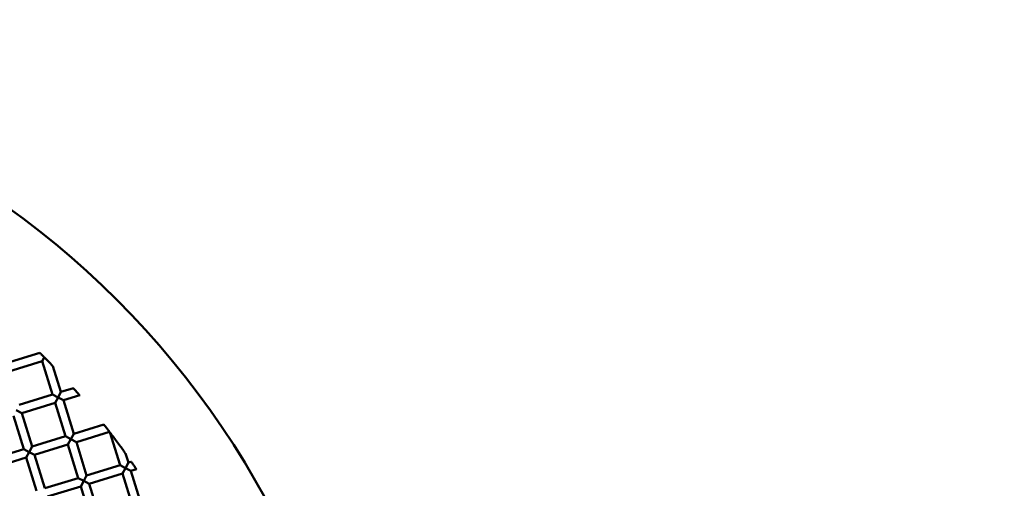
# Model space of a CAD drawing. Units: millimetres. Extents: x -440 to 13404, y 21358 to 34429.
# Drawn here: x 10387 to 10613, y 26734 to 26841 of the extents above; entities that cross this region are included whole.
import ezdxf

# ---------------------------------------------------------------- set-up
doc = ezdxf.new("R2010")
doc.units = ezdxf.units.MM
doc.layers.add('MD_Visible', color=7, linetype='Continuous', lineweight=50)
doc.styles.get("Standard").update_dxf_attribs({"font": 'arial.ttf'})
doc.dimstyles.new('ISO-25 (BySec)', dxfattribs={"dimtxt": 120, "dimasz": 60, "dimexe": 1.25, "dimexo": 0.625, "dimgap": 80, "dimtad": 1, "dimlfac": 0.1, "dimrnd": 5, "dimtxsty": 'Standard', "dimcen": 0, "dimse1": 1, "dimse2": 1, "dimclrd": 256, "dimclre": 256, "dimclrt": 256, "dimadec": 0, "dimazin": 0, "dimtfac": 1, "dimtmove": 1, "dimatfit": 3, "dimldrblk": 'DOTBLANK', "dimfxl": 1, "dimlwd": 5, "dimlwe": 5, "dimarcsym": 0})

# ---------------------------------------------------------------- blocks, each defined once
blk = doc.blocks.new('*D16')
at = {"lineweight": 5, "transparency": 16777216}
blk.add_line((1036.21, 34139.02), (13343.95, 34139.02), dxfattribs=at)
at = {"transparency": 16777216}
for points in [[(1036.21, 34149.02), (1036.21, 34129.02), (976.21, 34139.02)], [(13343.95, 34149.02), (13343.95, 34129.02), (13403.95, 34139.02)]]:
    blk.add_solid(points, dxfattribs=at)
at = {"layer": 'Defpoints', "color": 0, "transparency": 16777216}
for p in [(13403.95, 34139.02), (13403.95, 26737.04), (976.21, 24267.19)]:
    blk.add_point(p, dxfattribs=at)
at = {"transparency": 16777216, "insert": (7190.08, 34310.99), "char_height": 180, "attachment_point": 5}
blk.add_mtext('1235', dxfattribs=at)
blk = doc.blocks.new('_DotBlank')
at = {"color": 0, "linetype": 'ByBlock', "lineweight": -2}
blk.add_line((-0.5, 0), (-1, 0), dxfattribs=at)
blk.add_circle((0, 0), 0.5, dxfattribs=at)

msp = doc.modelspace()

# ---------------------------------------------------------------- linework, layer by layer
at = {"layer": 'MD_Visible'}
for p, q in [((10391.837, 26764.598), (10384.191, 26762.243)), ((10391.832, 26764.614), (10391.861, 26764.585)), ((10391.832, 26764.614), (10391.837, 26764.598)), ((10391.861, 26764.585), (10391.837, 26764.598)), ((10392.426, 26762.687), (10384.78, 26760.331)), ((10392.426, 26762.687), (10394.781, 26755.041)), ((10392.785, 26763.365), (10392.435, 26762.705)), ((10394.871, 26761.543), (10396.692, 26755.63)), ((10394.781, 26755.041), (10387.136, 26752.686)), ((10396.031, 26754.38), (10394.781, 26755.041)), ((10396.692, 26755.63), (10396.031, 26754.38)), ((10399.543, 26756.508), (10396.692, 26755.63)), ((10400.993, 26754.862), (10397.281, 26753.719)), ((10395.37, 26753.13), (10387.724, 26750.775)), ((10395.37, 26753.13), (10396.031, 26754.38)), ((10395.37, 26753.13), (10397.725, 26745.485)), ((10396.031, 26754.38), (10397.281, 26753.719)), ((10397.281, 26753.719), (10399.636, 26746.073)), ((10385.813, 26750.186), (10388.168, 26742.54)), ((10386.474, 26751.436), (10387.724, 26750.775)), ((10387.724, 26750.775), (10390.08, 26743.129)), ((10406.512, 26748.192), (10399.636, 26746.073)), ((10397.725, 26745.485), (10390.08, 26743.129)), ((10398.975, 26744.823), (10397.725, 26745.485)), ((10399.636, 26746.073), (10398.975, 26744.823)), ((10407.824, 26746.503), (10400.225, 26744.162)), ((10407.91, 26746.39), (10410.226, 26738.872)), ((10398.314, 26743.573), (10390.669, 26741.218)), ((10398.314, 26743.573), (10398.975, 26744.823)), ((10398.314, 26743.573), (10400.669, 26735.928)), ((10398.975, 26744.823), (10400.225, 26744.162)), ((10400.225, 26744.162), (10402.581, 26736.517)), ((10388.168, 26742.54), (10380.523, 26740.185)), ((10389.418, 26741.879), (10388.168, 26742.54)), ((10388.757, 26740.629), (10389.418, 26741.879)), ((10390.08, 26743.129), (10389.418, 26741.879)), ((10389.418, 26741.879), (10390.669, 26741.218)), ((10390.669, 26741.218), (10393.024, 26733.573)), ((10411.5, 26741.529), (10412.137, 26739.461)), ((10388.757, 26740.629), (10381.112, 26738.274)), ((10388.757, 26740.629), (10391.113, 26732.984)), ((10410.226, 26738.872), (10402.581, 26736.517)), ((10411.476, 26738.211), (10410.226, 26738.872)), ((10412.137, 26739.461), (10411.476, 26738.211)), ((10412.808, 26739.668), (10412.137, 26739.461)), ((10402.581, 26736.517), (10401.919, 26735.267)), ((10410.815, 26736.961), (10403.17, 26734.605)), ((10410.815, 26736.961), (10411.476, 26738.211)), ((10410.815, 26736.961), (10413.17, 26729.315)), ((10411.476, 26738.211), (10412.726, 26737.55)), ((10413.99, 26737.939), (10412.726, 26737.55)), ((10412.726, 26737.55), (10415.082, 26729.904)), ((10400.669, 26735.928), (10393.024, 26733.573)), ((10401.919, 26735.267), (10400.669, 26735.928)), ((10401.258, 26734.017), (10401.919, 26735.267)), ((10401.919, 26735.267), (10403.17, 26734.605)), ((10403.17, 26734.605), (10405.525, 26726.96)), ((10401.258, 26734.017), (10393.613, 26731.661)), ((10401.258, 26734.017), (10403.614, 26726.371))]:
    msp.add_line(p, q, dxfattribs=at)
at = {"layer": 'MD_Visible', "extrusion": (0, 0, -1)}
msp.add_circle((-10269.866, 26637.066), 197.5, dxfattribs=at)
at = {"layer": 'MD_Visible'}
for points, knots in [([(10392.889, 26763.563), (10392.843, 26763.61), (10392.795, 26763.657), (10392.697, 26763.755), (10392.647, 26763.805), (10392.562, 26763.89), (10392.528, 26763.924), (10392.413, 26764.039), (10392.334, 26764.117), (10392.167, 26764.283), (10392.083, 26764.366), (10391.977, 26764.471), (10391.944, 26764.504), (10391.892, 26764.554), (10391.874, 26764.573), (10391.861, 26764.585)], [0.000001, 0.000001, 0.000001, 0.000001, 0.02049598, 0.02049598, 0.04173653, 0.04173653, 0.05640053, 0.05640053, 0.09119056, 0.09119056, 0.13491325, 0.13491325, 0.15944159, 0.15944159, 0.18237641, 0.18237641, 0.18237641, 0.18237641]), ([(10394.871, 26761.543), (10394.871, 26761.543), (10394.865, 26761.549), (10394.835, 26761.58), (10394.804, 26761.612), (10394.699, 26761.721), (10394.599, 26761.824), (10394.317, 26762.114), (10394.123, 26762.313), (10393.736, 26762.708), (10393.559, 26762.887), (10393.22, 26763.23), (10393.052, 26763.399), (10392.889, 26763.563)], [0.06028686, 0.06028686, 0.06028686, 0.06028686, 0.07597404, 0.07597404, 0.10048811, 0.10048811, 0.14564974, 0.14564974, 0.20180018, 0.20180018, 0.24600794, 0.24600794, 0.28779691, 0.28779691, 0.28779691, 0.28779691]), ([(10399.543, 26756.508), (10399.543, 26756.508), (10399.543, 26756.508), (10399.548, 26756.503), (10399.565, 26756.484), (10399.625, 26756.416), (10399.672, 26756.364), (10399.796, 26756.224), (10399.877, 26756.133), (10400.062, 26755.924), (10400.166, 26755.806), (10400.374, 26755.57), (10400.477, 26755.453), (10400.66, 26755.244), (10400.74, 26755.153), (10400.864, 26755.011), (10400.91, 26754.958), (10400.97, 26754.888), (10400.987, 26754.869), (10400.993, 26754.863), (10400.993, 26754.862), (10400.993, 26754.862)], [-0.3830019, -0.3830019, -0.3830019, -0.3830019, -0.3776295, -0.3776295, -0.34545109, -0.34545109, -0.30864829, -0.30864829, -0.26532908, -0.26532908, -0.21800724, -0.21800724, -0.1712234, -0.1712234, -0.12804595, -0.12804595, -0.09115134, -0.09115134, -0.05879479, -0.05879479, -0.05298119, -0.05298119, -0.05298119, -0.05298119]), ([(10406.512, 26748.192), (10406.512, 26748.192), (10406.512, 26748.191), (10406.516, 26748.186), (10406.536, 26748.162), (10406.602, 26748.078), (10406.647, 26748.02), (10406.76, 26747.876), (10406.828, 26747.788), (10406.987, 26747.585), (10407.079, 26747.467), (10407.262, 26747.231), (10407.353, 26747.113), (10407.511, 26746.909), (10407.579, 26746.821), (10407.69, 26746.676), (10407.735, 26746.619), (10407.8, 26746.534), (10407.819, 26746.509), (10407.823, 26746.503), (10407.824, 26746.503), (10407.824, 26746.503)], [-0.37856818, -0.37856818, -0.37856818, -0.37856818, -0.3741041, -0.3741041, -0.33640258, -0.33640258, -0.29969252, -0.29969252, -0.26048631, -0.26048631, -0.21570775, -0.21570775, -0.17092666, -0.17092666, -0.13188483, -0.13188483, -0.09528678, -0.09528678, -0.05745674, -0.05745674, -0.05282038, -0.05282038, -0.05282038, -0.05282038]), ([(10407.91, 26746.39), (10407.91, 26746.39), (10407.916, 26746.382), (10407.944, 26746.346), (10407.97, 26746.312), (10408.075, 26746.174), (10408.185, 26746.03), (10408.411, 26745.732), (10408.595, 26745.489), (10409.077, 26744.849), (10409.365, 26744.464), (10409.934, 26743.694), (10410.242, 26743.274), (10410.766, 26742.553), (10410.972, 26742.267), (10411.22, 26741.922), (10411.338, 26741.756), (10411.444, 26741.608), (10411.468, 26741.575), (10411.494, 26741.539), (10411.5, 26741.53), (10411.5, 26741.529), (10411.5, 26741.529), (10411.5, 26741.529)], [-0.62483177, -0.62483177, -0.62483177, -0.62483177, -0.61221686, -0.61221686, -0.59427653, -0.59427653, -0.54746426, -0.54746426, -0.46285352, -0.46285352, -0.35517058, -0.35517058, -0.23861475, -0.23861475, -0.14199513, -0.14199513, -0.09076294, -0.09076294, -0.07346288, -0.07346288, -0.06145222, -0.06145222, -0.06094282, -0.06094282, -0.06094282, -0.06094282]), ([(10412.808, 26739.668), (10412.808, 26739.668), (10412.808, 26739.667), (10412.813, 26739.66), (10412.831, 26739.634), (10412.895, 26739.541), (10412.942, 26739.474), (10413.055, 26739.311), (10413.12, 26739.215), (10413.259, 26739.014), (10413.33, 26738.91), (10413.473, 26738.7), (10413.544, 26738.596), (10413.682, 26738.395), (10413.746, 26738.3), (10413.858, 26738.135), (10413.904, 26738.067), (10413.967, 26737.974), (10413.985, 26737.947), (10413.99, 26737.94), (10413.99, 26737.939), (10413.99, 26737.939)], [-0.37503163, -0.37503163, -0.37503163, -0.37503163, -0.36959104, -0.36959104, -0.3317132, -0.3317132, -0.29177887, -0.29177887, -0.25196457, -0.25196457, -0.21391312, -0.21391312, -0.17593471, -0.17593471, -0.13626896, -0.13626896, -0.09636046, -0.09636046, -0.05844195, -0.05844195, -0.05270681, -0.05270681, -0.05270681, -0.05270681])]:
    msp.add_open_spline(points, degree=3, knots=knots, dxfattribs=at)

# ---------------------------------------------------------------- dimensions: what is measured, and where the dimension line sits
dim = msp.add_linear_dim(base=(13403.954, 34139.023), p1=(976.212, 24267.185), p2=(13403.954, 26737.04), text='1235', dimstyle='ISO-25 (BySec)', override={"dimtxt": 180, "dimlfac": 1})
dim.commit()
dim.dimension.update_dxf_attribs({"geometry": '*D16', "text_midpoint": (7190.083, 34310.987)})

doc.saveas('drawing.dxf')
